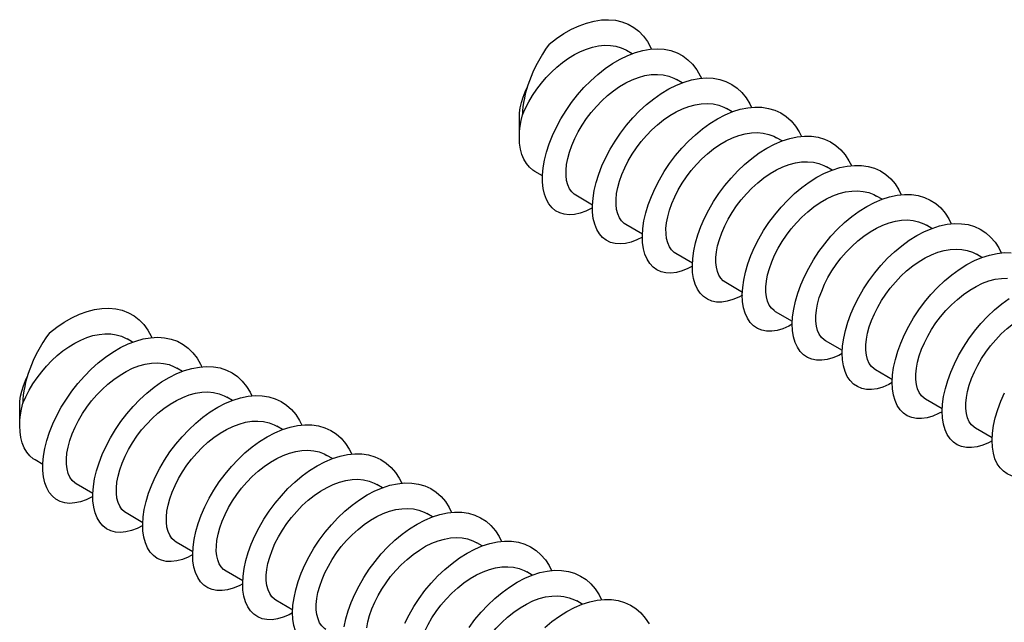
# Model space of a CAD drawing. Extents: x 0 to 210, y 0 to 297.
# Drawn here: x 124 to 135, y 123 to 129 of the extents above; entities that cross this region are included whole.
import ezdxf

# ---------------------------------------------------------------- set-up
doc = ezdxf.new("R2010")
doc.units = 0
doc.header["$LTSCALE"] = 19.36
doc.header["$MEASUREMENT"] = 0
doc.layers.get('0').update_dxf_attribs({"linetype": 'CONTINUOUS'})
doc.layers.add('COMPONENTI_DI_ASSIEME', color=7, linetype='CONTINUOUS')

# ---------------------------------------------------------------- blocks, each defined once
blk = doc.blocks.new('A$C18823C25')
at = {"layer": 'COMPONENTI_DI_ASSIEME', "color": 7, "linetype": 'Continuous'}
for p, q in [((203.631, 36.006), (203.512, 36.076)), ((204.691, 35.389), (204.573, 35.458)), ((201.272, 34.588), (201.301, 34.71)), ((205.751, 34.771), (205.634, 34.84)), ((201.234, 34.233), (201.234, 34.649)), ((206.811, 34.154), (206.694, 34.222)), ((201.727, 33.413), (201.56, 33.509)), ((207.872, 33.536), (207.755, 33.604)), ((202.787, 32.795), (202.432, 33.002)), ((208.933, 32.918), (208.816, 32.986)), ((203.848, 32.176), (203.492, 32.384)), ((209.993, 32.3), (209.876, 32.368)), ((204.909, 31.558), (204.553, 31.766)), ((211.054, 31.682), (210.937, 31.75)), ((205.97, 30.94), (205.614, 31.148)), ((207.031, 30.322), (206.674, 30.53)), ((193.025, 29.883), (192.906, 29.952)), ((208.091, 29.705), (207.735, 29.912)), ((208.089, 29.645), (208.014, 29.603)), ((194.085, 29.265), (193.966, 29.334)), ((209.152, 29.087), (208.796, 29.294)), ((195.145, 28.648), (195.027, 28.716)), ((210.213, 28.469), (209.856, 28.676)), ((190.628, 28.109), (190.628, 28.525)), ((190.666, 28.464), (190.694, 28.586)), ((196.205, 28.03), (196.088, 28.098)), ((211.273, 27.851), (210.917, 28.058)), ((191.12, 27.289), (190.954, 27.386)), ((197.265, 27.412), (197.148, 27.48)), ((192.18, 26.671), (191.825, 26.878)), ((198.326, 26.794), (198.209, 26.862)), ((193.242, 26.053), (192.886, 26.26)), ((199.387, 26.176), (199.27, 26.245)), ((194.303, 25.435), (193.947, 25.642)), ((200.447, 25.558), (200.33, 25.627)), ((195.364, 24.817), (195.007, 25.024)), ((201.508, 24.94), (201.391, 25.009)), ((196.424, 24.199), (196.068, 24.406)), ((202.569, 24.323), (202.452, 24.391))]:
    blk.add_line(p, q, dxfattribs=at)
for points in [[(201.864, 36.207), (202.02, 36.327), (202.179, 36.433), (202.34, 36.524), (202.502, 36.599), (202.663, 36.658), (202.822, 36.699), (202.978, 36.723), (203.129, 36.728), (203.274, 36.715), (203.412, 36.683), (203.541, 36.634), (203.661, 36.566), (203.77, 36.482), (203.868, 36.381), (203.953, 36.265), (204.026, 36.134), (204.039, 36.103)], [(201.864, 36.207), (201.791, 36.101), (201.725, 35.998), (201.666, 35.899), (201.613, 35.802), (201.565, 35.708), (201.522, 35.616), (201.483, 35.525), (201.448, 35.434), (201.415, 35.342), (201.386, 35.249), (201.361, 35.156), (201.34, 35.063), (201.323, 34.972), (201.311, 34.882), (201.303, 34.795), (201.301, 34.71)], [(201.301, 34.71), (201.363, 34.848), (201.434, 34.986), (201.515, 35.121), (201.605, 35.253), (201.701, 35.38), (201.805, 35.501), (201.916, 35.616), (202.032, 35.723), (202.152, 35.821), (202.276, 35.91), (202.403, 35.987), (202.531, 36.053), (202.66, 36.106), (202.789, 36.146), (202.917, 36.173), (203.044, 36.186), (203.167, 36.183), (203.283, 36.165), (203.393, 36.132), (203.494, 36.086), (203.512, 36.076)], [(203.054, 35.69), (203.213, 35.798), (203.374, 35.892), (203.536, 35.97), (203.697, 36.031), (203.857, 36.076), (204.013, 36.102), (204.165, 36.11), (204.311, 36.1), (204.45, 36.072), (204.581, 36.025), (204.702, 35.961), (204.813, 35.879), (204.913, 35.781), (205.001, 35.667), (205.075, 35.539), (205.099, 35.485)], [(202.787, 32.734), (202.775, 32.727), (202.648, 32.665), (202.525, 32.62), (202.407, 32.595), (202.295, 32.587), (202.189, 32.598), (202.092, 32.626), (202.005, 32.673), (201.928, 32.736), (201.862, 32.817), (201.809, 32.913), (201.768, 33.023), (201.74, 33.147), (201.726, 33.283), (201.727, 33.43), (201.741, 33.586), (201.77, 33.75), (201.813, 33.92), (201.869, 34.095), (201.94, 34.271), (202.023, 34.449), (202.118, 34.626), (202.225, 34.8), (202.343, 34.969), (202.47, 35.132), (202.606, 35.287), (202.75, 35.433), (202.899, 35.567), (203.054, 35.69)], [(202.238, 33.654), (202.262, 33.783), (202.299, 33.918), (202.349, 34.06), (202.411, 34.204), (202.484, 34.348), (202.568, 34.49), (202.66, 34.628), (202.761, 34.76), (202.869, 34.887), (202.985, 35.006), (203.106, 35.117), (203.232, 35.218), (203.363, 35.309), (203.497, 35.387), (203.63, 35.452), (203.765, 35.504), (203.9, 35.541), (204.033, 35.563), (204.164, 35.568), (204.289, 35.557), (204.407, 35.53), (204.516, 35.488), (204.573, 35.458)], [(204.247, 35.163), (204.408, 35.259), (204.569, 35.34), (204.731, 35.404), (204.891, 35.452), (205.048, 35.481), (205.201, 35.492), (205.348, 35.485), (205.488, 35.46), (205.62, 35.416), (205.743, 35.355), (205.856, 35.276), (205.958, 35.181), (206.047, 35.07), (206.124, 34.943), (206.16, 34.866)], [(201.234, 34.649), (201.24, 34.753), (201.255, 34.86), (201.279, 34.97), (201.313, 35.082), (201.356, 35.194), (201.398, 35.288)], [(203.847, 32.116), (203.73, 32.056), (203.606, 32.009), (203.487, 31.98), (203.373, 31.969), (203.267, 31.976), (203.169, 32.002), (203.079, 32.046), (203.001, 32.107), (202.933, 32.184), (202.877, 32.278), (202.834, 32.386), (202.804, 32.507), (202.788, 32.642), (202.786, 32.787), (202.798, 32.942), (202.825, 33.104), (202.865, 33.274), (202.92, 33.447), (202.988, 33.624), (203.069, 33.802), (203.162, 33.979), (203.267, 34.153), (203.383, 34.323), (203.509, 34.487), (203.643, 34.644), (203.786, 34.791), (203.935, 34.928), (204.089, 35.052), (204.247, 35.163)], [(203.299, 33.036), (203.323, 33.165), (203.36, 33.301), (203.41, 33.442), (203.472, 33.586), (203.545, 33.731), (203.629, 33.874), (203.722, 34.011), (203.822, 34.143), (203.931, 34.27), (204.046, 34.389), (204.168, 34.5), (204.295, 34.602), (204.427, 34.693), (204.561, 34.771), (204.695, 34.836), (204.829, 34.887), (204.964, 34.924), (205.097, 34.945), (205.227, 34.95), (205.351, 34.939), (205.467, 34.912), (205.576, 34.87), (205.634, 34.84)], [(205.441, 34.626), (205.603, 34.71), (205.765, 34.777), (205.925, 34.827), (206.083, 34.859), (206.236, 34.874), (206.384, 34.87), (206.526, 34.847), (206.659, 34.807), (206.784, 34.748), (206.898, 34.673), (207.002, 34.58), (207.094, 34.471), (207.173, 34.347), (207.221, 34.249)], [(201.234, 34.239), (201.239, 34.352), (201.252, 34.468), (201.272, 34.588)], [(204.907, 31.498), (204.812, 31.447), (204.687, 31.397), (204.567, 31.365), (204.453, 31.352), (204.345, 31.356), (204.245, 31.379), (204.154, 31.419), (204.074, 31.477), (204.004, 31.552), (203.946, 31.643), (203.901, 31.749), (203.869, 31.868), (203.851, 32), (203.846, 32.144), (203.856, 32.297), (203.88, 32.459), (203.918, 32.627), (203.97, 32.8), (204.036, 32.976), (204.115, 33.154), (204.206, 33.331), (204.309, 33.506), (204.424, 33.677), (204.548, 33.843), (204.681, 34), (204.822, 34.149), (204.97, 34.288), (205.123, 34.414), (205.281, 34.528), (205.441, 34.626)], [(204.359, 32.418), (204.384, 32.547), (204.421, 32.683), (204.47, 32.825), (204.532, 32.969), (204.606, 33.114), (204.69, 33.256), (204.783, 33.394), (204.883, 33.526), (204.992, 33.652), (205.107, 33.772), (205.23, 33.884), (205.358, 33.986), (205.491, 34.077), (205.625, 34.155), (205.759, 34.22), (205.894, 34.27), (206.028, 34.306), (206.161, 34.327), (206.29, 34.332), (206.413, 34.321), (206.528, 34.294), (206.636, 34.253), (206.694, 34.222)], [(201.56, 33.509), (201.522, 33.534), (201.448, 33.597), (201.383, 33.675), (201.33, 33.765), (201.288, 33.868), (201.258, 33.982), (201.24, 34.106), (201.234, 34.233)], [(206.327, 33.9), (206.488, 34.001), (206.65, 34.086), (206.812, 34.154), (206.973, 34.206), (207.131, 34.24), (207.286, 34.255), (207.435, 34.253), (207.577, 34.232), (207.711, 34.192), (207.837, 34.135), (207.953, 34.06), (208.057, 33.968), (208.15, 33.86), (208.23, 33.736), (208.282, 33.631)], [(204.907, 31.507), (204.915, 31.66), (204.937, 31.821), (204.974, 31.989), (205.024, 32.162), (205.088, 32.338), (205.166, 32.516), (205.256, 32.694), (205.358, 32.87), (205.472, 33.042), (205.595, 33.208), (205.728, 33.367), (205.869, 33.517), (206.017, 33.657), (206.17, 33.785), (206.327, 33.9)], [(202.432, 33.002), (202.401, 33.022), (202.345, 33.074), (202.298, 33.142), (202.263, 33.223), (202.238, 33.316), (202.226, 33.42), (202.226, 33.534), (202.238, 33.654)], [(205.42, 31.8), (205.444, 31.929), (205.481, 32.065), (205.531, 32.206), (205.593, 32.351), (205.666, 32.495), (205.75, 32.638), (205.843, 32.775), (205.943, 32.908), (206.053, 33.035), (206.17, 33.155), (206.294, 33.268), (206.424, 33.372), (206.557, 33.463), (206.693, 33.541), (206.827, 33.605), (206.961, 33.654), (207.095, 33.69), (207.226, 33.71), (207.353, 33.714), (207.475, 33.703), (207.589, 33.676), (207.697, 33.635), (207.755, 33.604)], [(207.549, 33.383), (207.711, 33.468), (207.873, 33.536), (208.034, 33.588), (208.192, 33.622), (208.346, 33.637), (208.495, 33.635), (208.638, 33.614), (208.772, 33.574), (208.898, 33.517), (209.013, 33.442), (209.118, 33.35), (209.211, 33.242), (209.291, 33.118), (209.342, 33.013)], [(207.028, 30.263), (206.953, 30.221), (206.828, 30.168), (206.707, 30.133), (206.591, 30.117), (206.482, 30.118), (206.381, 30.138), (206.288, 30.176), (206.206, 30.232), (206.135, 30.305), (206.075, 30.394), (206.028, 30.498), (205.994, 30.616), (205.974, 30.747), (205.967, 30.889), (205.975, 31.042), (205.998, 31.203), (206.034, 31.371), (206.085, 31.544), (206.149, 31.72), (206.227, 31.898), (206.317, 32.076), (206.419, 32.252), (206.532, 32.424), (206.656, 32.59), (206.789, 32.749), (206.93, 32.9), (207.077, 33.039), (207.231, 33.167), (207.388, 33.282), (207.549, 33.383)], [(203.492, 32.384), (203.46, 32.405), (203.405, 32.458), (203.358, 32.525), (203.323, 32.606), (203.299, 32.699), (203.287, 32.803), (203.287, 32.915), (203.299, 33.036)], [(206.481, 31.182), (206.505, 31.311), (206.542, 31.447), (206.591, 31.588), (206.653, 31.732), (206.727, 31.876), (206.81, 32.019), (206.903, 32.156), (207.003, 32.289), (207.114, 32.417), (207.232, 32.539), (207.357, 32.653), (207.488, 32.756), (207.622, 32.847), (207.757, 32.925), (207.891, 32.988), (208.025, 33.038), (208.158, 33.072), (208.289, 33.092), (208.415, 33.096), (208.536, 33.085), (208.651, 33.058), (208.759, 33.016), (208.816, 32.986)], [(207.028, 30.271), (207.036, 30.424), (207.058, 30.585), (207.095, 30.753), (207.145, 30.926), (207.21, 31.102), (207.287, 31.28), (207.378, 31.458), (207.48, 31.634), (207.593, 31.806), (207.717, 31.972), (207.849, 32.131), (207.99, 32.282), (208.138, 32.421), (208.291, 32.549), (208.449, 32.664), (208.609, 32.765), (208.771, 32.85)], [(208.771, 32.85), (208.934, 32.918), (209.094, 32.97), (209.253, 33.004), (209.407, 33.019), (209.556, 33.017), (209.698, 32.996), (209.833, 32.956), (209.958, 32.899), (210.074, 32.824), (210.178, 32.732), (210.271, 32.624), (210.351, 32.5), (210.403, 32.395)], [(204.553, 31.766), (204.52, 31.788), (204.464, 31.841), (204.418, 31.909), (204.383, 31.989), (204.359, 32.082), (204.348, 32.185), (204.347, 32.297), (204.359, 32.418)], [(207.541, 30.564), (207.566, 30.693), (207.602, 30.829), (207.652, 30.969), (207.713, 31.113), (207.786, 31.256), (207.869, 31.398), (207.961, 31.535), (208.061, 31.667), (208.171, 31.796), (208.29, 31.918), (208.416, 32.033), (208.547, 32.137), (208.681, 32.228), (208.816, 32.306), (208.951, 32.37), (209.084, 32.419), (209.217, 32.454), (209.348, 32.474), (209.474, 32.478), (209.595, 32.467), (209.71, 32.441), (209.818, 32.399), (209.876, 32.368)], [(210.155, 32.352), (210.313, 32.386), (210.468, 32.401), (210.617, 32.399), (210.759, 32.378), (210.893, 32.338), (211.019, 32.281), (211.134, 32.206), (211.239, 32.114), (211.332, 32.006), (211.412, 31.883), (211.463, 31.777)], [(208.949, 28.932), (208.828, 28.897), (208.712, 28.881), (208.603, 28.882), (208.502, 28.903), (208.41, 28.941), (208.327, 28.996), (208.256, 29.069), (208.196, 29.158), (208.149, 29.262), (208.115, 29.38), (208.095, 29.511), (208.089, 29.653), (208.097, 29.806), (208.119, 29.967), (208.155, 30.135), (208.206, 30.308), (208.27, 30.484), (208.348, 30.662), (208.438, 30.84), (208.54, 31.016), (208.654, 31.188), (208.777, 31.354), (208.91, 31.513), (209.051, 31.664), (209.199, 31.803), (209.352, 31.931), (209.509, 32.046), (209.67, 32.147), (209.832, 32.232), (209.994, 32.3), (210.155, 32.352)], [(205.614, 31.148), (205.563, 31.184), (205.512, 31.239), (205.471, 31.306), (205.439, 31.385), (205.418, 31.475), (205.408, 31.575), (205.408, 31.684), (205.42, 31.8)], [(208.602, 29.947), (208.626, 30.074), (208.662, 30.207), (208.71, 30.346), (208.77, 30.487), (208.841, 30.628), (208.922, 30.767), (209.011, 30.902), (209.109, 31.033), (209.217, 31.161), (209.333, 31.283), (209.456, 31.398), (209.585, 31.502), (209.718, 31.595), (209.852, 31.675), (209.985, 31.74), (210.117, 31.792), (210.249, 31.83), (210.378, 31.853), (210.504, 31.861), (210.625, 31.854), (210.742, 31.831), (210.851, 31.793), (210.937, 31.75)], [(209.156, 28.893), (209.149, 29.035), (209.157, 29.188), (209.18, 29.349), (209.216, 29.517), (209.267, 29.69), (209.331, 29.866), (209.409, 30.044), (209.499, 30.222), (209.601, 30.398), (209.714, 30.57), (209.838, 30.736), (209.971, 30.895), (210.112, 31.046), (210.259, 31.186), (210.413, 31.314), (210.57, 31.428), (210.731, 31.529), (210.893, 31.614), (211.055, 31.682), (211.216, 31.734), (211.374, 31.768), (211.528, 31.784), (211.677, 31.781)], [(205.968, 30.881), (205.893, 30.84), (205.768, 30.787), (205.646, 30.752), (205.531, 30.735), (205.421, 30.736), (205.32, 30.756), (205.228, 30.794), (205.145, 30.85), (205.074, 30.923), (205.014, 31.012), (204.967, 31.116), (204.933, 31.234), (204.913, 31.365), (204.907, 31.507)], [(206.674, 30.53), (206.641, 30.553), (206.586, 30.605), (206.54, 30.672), (206.505, 30.751), (206.481, 30.844), (206.469, 30.948), (206.469, 31.061), (206.481, 31.182)], [(209.663, 29.329), (209.687, 29.457), (209.723, 29.592), (209.772, 29.732), (209.833, 29.873), (209.904, 30.014), (209.986, 30.154), (210.077, 30.291), (210.177, 30.425), (210.287, 30.554), (210.406, 30.678), (210.532, 30.793), (210.663, 30.898), (210.798, 30.99), (210.934, 31.069), (211.069, 31.133), (211.203, 31.183), (211.336, 31.218), (211.467, 31.238), (211.595, 31.243)], [(210.21, 28.417), (210.218, 28.57), (210.24, 28.731), (210.277, 28.899), (210.327, 29.072), (210.392, 29.248), (210.469, 29.426), (210.559, 29.604), (210.662, 29.78), (210.775, 29.952), (210.899, 30.118), (211.031, 30.278), (211.172, 30.428), (211.32, 30.568), (211.473, 30.696), (211.631, 30.811)], [(191.258, 30.083), (191.413, 30.203), (191.572, 30.309), (191.734, 30.4), (191.896, 30.476), (192.057, 30.534), (192.216, 30.576), (192.372, 30.599), (192.523, 30.604), (192.668, 30.591), (192.805, 30.56), (192.934, 30.51), (193.054, 30.443), (193.163, 30.358), (193.261, 30.258), (193.347, 30.141), (193.42, 30.01), (193.432, 29.98)], [(207.735, 29.912), (207.702, 29.934), (207.647, 29.986), (207.601, 30.053), (207.566, 30.132), (207.542, 30.225), (207.53, 30.329), (207.529, 30.443), (207.541, 30.564)], [(210.723, 28.711), (210.747, 28.839), (210.784, 28.974), (210.833, 29.113), (210.893, 29.254), (210.964, 29.394), (211.045, 29.534), (211.136, 29.671), (211.236, 29.805), (211.347, 29.935), (211.465, 30.058), (211.591, 30.174), (211.723, 30.279), (211.857, 30.371), (211.994, 30.45), (212.129, 30.514), (212.263, 30.564), (212.396, 30.6), (212.528, 30.62), (212.657, 30.625), (212.782, 30.613), (212.899, 30.585), (213.008, 30.541), (213.058, 30.514)], [(211.279, 27.952), (211.301, 28.113), (211.337, 28.281), (211.388, 28.454), (211.452, 28.631), (211.53, 28.809)], [(208.014, 29.603), (207.889, 29.55), (207.768, 29.515), (207.652, 29.499), (207.543, 29.5), (207.441, 29.521), (207.349, 29.559), (207.267, 29.614), (207.195, 29.687), (207.136, 29.776), (207.088, 29.88), (207.055, 29.998), (207.034, 30.129), (207.028, 30.271)], [(191.258, 30.083), (191.185, 29.977), (191.118, 29.874), (191.059, 29.775), (191.007, 29.678), (190.959, 29.585), (190.916, 29.492), (190.877, 29.401), (190.841, 29.31), (190.809, 29.218), (190.78, 29.125), (190.754, 29.032), (190.733, 28.94), (190.717, 28.848), (190.704, 28.758), (190.697, 28.671), (190.694, 28.586)], [(190.694, 28.586), (190.756, 28.725), (190.828, 28.862), (190.909, 28.998), (190.998, 29.129), (191.095, 29.256), (191.199, 29.378), (191.309, 29.493), (191.425, 29.6), (191.546, 29.698), (191.67, 29.786), (191.796, 29.863), (191.924, 29.929), (192.053, 29.982), (192.182, 30.023), (192.311, 30.05), (192.437, 30.062), (192.56, 30.059), (192.677, 30.041), (192.786, 30.009), (192.888, 29.962), (192.906, 29.952)], [(192.448, 29.566), (192.606, 29.674), (192.767, 29.768), (192.929, 29.846), (193.091, 29.908), (193.25, 29.952), (193.407, 29.978), (193.558, 29.987), (193.704, 29.976), (193.843, 29.948), (193.974, 29.902), (194.095, 29.837), (194.206, 29.756), (194.306, 29.658), (194.394, 29.544), (194.469, 29.415), (194.492, 29.361)], [(208.796, 29.294), (208.764, 29.315), (208.709, 29.367), (208.663, 29.434), (208.627, 29.514), (208.603, 29.607), (208.59, 29.711), (208.59, 29.825), (208.602, 29.947)], [(192.181, 26.611), (192.168, 26.603), (192.042, 26.541), (191.919, 26.497), (191.8, 26.471), (191.688, 26.463), (191.583, 26.474), (191.486, 26.503), (191.398, 26.549), (191.321, 26.613), (191.256, 26.693), (191.202, 26.789), (191.161, 26.899), (191.134, 27.023), (191.12, 27.159), (191.12, 27.306), (191.135, 27.463), (191.163, 27.627), (191.206, 27.797), (191.263, 27.971), (191.333, 28.148), (191.416, 28.325), (191.511, 28.502), (191.618, 28.676), (191.736, 28.845), (191.863, 29.008), (192, 29.163), (192.143, 29.309), (192.293, 29.444), (192.448, 29.566)], [(191.631, 27.53), (191.656, 27.659), (191.693, 27.795), (191.742, 27.936), (191.804, 28.08), (191.877, 28.224), (191.961, 28.367), (192.054, 28.504), (192.154, 28.637), (192.263, 28.763), (192.378, 28.883), (192.5, 28.993), (192.626, 29.095), (192.757, 29.185), (192.89, 29.264), (193.024, 29.329), (193.158, 29.38), (193.293, 29.417), (193.427, 29.439), (193.557, 29.444), (193.682, 29.434), (193.8, 29.407), (193.909, 29.364), (193.966, 29.334)], [(193.64, 29.039), (193.801, 29.136), (193.963, 29.217), (194.124, 29.281), (194.284, 29.328), (194.441, 29.357), (194.594, 29.369), (194.741, 29.361), (194.881, 29.336), (195.014, 29.293), (195.137, 29.231), (195.249, 29.153), (195.351, 29.057), (195.441, 28.946), (195.518, 28.82), (195.553, 28.743)], [(209.856, 28.676), (209.827, 28.696), (209.771, 28.747), (209.724, 28.814), (209.688, 28.894), (209.663, 28.988), (209.651, 29.093), (209.651, 29.207), (209.663, 29.329)], [(190.628, 28.525), (190.633, 28.629), (190.648, 28.736), (190.673, 28.846), (190.706, 28.958), (190.749, 29.071), (190.792, 29.164)], [(193.241, 25.992), (193.123, 25.932), (193, 25.885), (192.88, 25.856), (192.767, 25.845), (192.66, 25.853), (192.562, 25.879), (192.473, 25.922), (192.394, 25.983), (192.326, 26.061), (192.271, 26.154), (192.228, 26.262), (192.198, 26.384), (192.182, 26.518), (192.18, 26.663), (192.192, 26.818), (192.218, 26.981), (192.259, 27.15), (192.313, 27.324), (192.381, 27.5), (192.462, 27.678), (192.555, 27.855), (192.66, 28.029), (192.776, 28.199), (192.902, 28.364), (193.037, 28.52), (193.179, 28.668), (193.328, 28.804), (193.482, 28.928), (193.64, 29.039)], [(209.15, 29.027), (209.075, 28.986), (208.949, 28.932)], [(210.21, 28.409), (210.135, 28.368), (210.01, 28.314), (209.889, 28.279), (209.773, 28.263), (209.664, 28.265), (209.563, 28.285), (209.47, 28.323), (209.388, 28.379), (209.316, 28.451), (209.257, 28.54), (209.21, 28.644), (209.176, 28.762), (209.156, 28.893)], [(192.692, 26.913), (192.716, 27.041), (192.753, 27.177), (192.803, 27.319), (192.865, 27.463), (192.939, 27.607), (193.022, 27.75), (193.115, 27.887), (193.216, 28.02), (193.324, 28.146), (193.44, 28.265), (193.562, 28.377), (193.689, 28.478), (193.82, 28.569), (193.954, 28.648), (194.088, 28.712), (194.223, 28.763), (194.358, 28.8), (194.491, 28.821), (194.62, 28.827), (194.745, 28.816), (194.861, 28.789), (194.969, 28.747), (195.027, 28.716)], [(194.835, 28.503), (194.996, 28.586), (195.158, 28.653), (195.318, 28.703), (195.476, 28.736), (195.63, 28.75), (195.778, 28.746), (195.919, 28.724), (196.053, 28.683), (196.177, 28.625), (196.292, 28.549), (196.396, 28.456), (196.487, 28.348), (196.567, 28.224), (196.614, 28.125)], [(210.917, 28.058), (210.889, 28.077), (210.833, 28.128), (210.786, 28.195), (210.749, 28.276), (210.724, 28.37), (210.712, 28.475), (210.711, 28.589), (210.723, 28.711)], [(190.628, 28.115), (190.632, 28.228), (190.645, 28.345), (190.666, 28.464)], [(194.301, 25.375), (194.205, 25.324), (194.081, 25.274), (193.961, 25.242), (193.846, 25.228), (193.738, 25.232), (193.638, 25.255), (193.548, 25.296), (193.467, 25.354), (193.397, 25.429), (193.34, 25.519), (193.295, 25.625), (193.263, 25.745), (193.244, 25.877), (193.24, 26.02), (193.25, 26.174), (193.273, 26.335), (193.312, 26.503), (193.364, 26.676), (193.429, 26.853), (193.508, 27.03), (193.6, 27.207), (193.703, 27.382), (193.817, 27.554), (193.941, 27.719), (194.074, 27.877), (194.216, 28.026), (194.364, 28.164), (194.517, 28.291), (194.674, 28.404), (194.835, 28.503)], [(211.271, 27.791), (211.196, 27.75), (211.071, 27.697), (210.95, 27.661), (210.834, 27.645), (210.725, 27.647), (210.623, 27.667), (210.531, 27.705), (210.449, 27.761), (210.377, 27.833), (210.317, 27.922), (210.27, 28.026), (210.237, 28.144), (210.216, 28.275), (210.21, 28.417)], [(190.954, 27.386), (190.915, 27.411), (190.841, 27.474), (190.777, 27.551), (190.724, 27.641), (190.682, 27.744), (190.652, 27.858), (190.634, 27.982), (190.628, 28.109)], [(193.753, 26.295), (193.777, 26.424), (193.814, 26.559), (193.864, 26.701), (193.926, 26.845), (193.999, 26.99), (194.083, 27.132), (194.176, 27.27), (194.277, 27.402), (194.385, 27.529), (194.501, 27.648), (194.623, 27.76), (194.752, 27.862), (194.884, 27.953), (195.019, 28.032), (195.153, 28.096), (195.287, 28.146), (195.422, 28.183), (195.554, 28.204), (195.683, 28.209), (195.806, 28.197), (195.922, 28.171), (196.03, 28.129), (196.088, 28.098)], [(195.721, 27.777), (195.881, 27.877), (196.043, 27.962), (196.206, 28.031), (196.367, 28.082), (196.525, 28.116), (196.679, 28.132), (196.828, 28.129), (196.97, 28.108), (197.105, 28.068), (197.23, 28.011), (197.346, 27.936), (197.451, 27.844), (197.543, 27.736), (197.623, 27.613), (197.675, 27.507)], [(212.332, 27.173), (212.257, 27.132), (212.131, 27.079), (212.01, 27.044), (211.894, 27.027), (211.785, 27.029), (211.684, 27.049), (211.592, 27.087), (211.509, 27.143), (211.438, 27.215), (211.378, 27.304), (211.331, 27.408), (211.297, 27.526), (211.277, 27.657), (211.271, 27.8), (211.279, 27.952)], [(194.3, 25.383), (194.308, 25.536), (194.33, 25.697), (194.367, 25.865), (194.418, 26.038), (194.482, 26.214), (194.559, 26.392), (194.65, 26.57), (194.752, 26.746), (194.865, 26.918), (194.989, 27.084), (195.122, 27.244), (195.262, 27.394), (195.41, 27.534), (195.563, 27.662), (195.721, 27.777)], [(194.813, 25.677), (194.838, 25.806), (194.875, 25.941), (194.924, 26.083), (194.986, 26.227), (195.06, 26.372), (195.144, 26.514), (195.236, 26.651), (195.337, 26.784), (195.446, 26.911), (195.563, 27.032), (195.688, 27.145), (195.818, 27.248), (195.951, 27.339), (196.086, 27.417), (196.22, 27.481), (196.354, 27.531), (196.488, 27.566), (196.62, 27.586), (196.746, 27.591), (196.868, 27.579), (196.983, 27.553), (197.091, 27.511), (197.148, 27.48)], [(191.825, 26.878), (191.795, 26.898), (191.739, 26.951), (191.692, 27.018), (191.656, 27.099), (191.632, 27.193), (191.62, 27.297), (191.62, 27.41), (191.631, 27.53)], [(196.942, 27.259), (197.104, 27.344), (197.266, 27.413), (197.427, 27.464), (197.586, 27.498), (197.74, 27.514), (197.889, 27.511), (198.031, 27.49), (198.166, 27.451), (198.291, 27.393), (198.407, 27.318), (198.511, 27.226), (198.604, 27.118), (198.684, 26.995), (198.736, 26.889)], [(196.422, 24.139), (196.347, 24.098), (196.222, 24.045), (196.1, 24.01), (195.985, 23.993), (195.875, 23.995), (195.774, 24.015), (195.682, 24.053), (195.599, 24.109), (195.528, 24.181), (195.468, 24.27), (195.421, 24.374), (195.387, 24.492), (195.367, 24.623), (195.361, 24.766), (195.369, 24.918), (195.391, 25.079), (195.428, 25.247), (195.478, 25.42), (195.542, 25.596), (195.62, 25.774), (195.71, 25.952), (195.812, 26.128), (195.926, 26.3), (196.049, 26.466), (196.182, 26.626), (196.323, 26.776), (196.471, 26.916), (196.624, 27.044), (196.782, 27.159), (196.942, 27.259)], [(195.874, 25.059), (195.898, 25.188), (195.935, 25.323), (195.985, 25.464), (196.047, 25.608), (196.12, 25.753), (196.204, 25.895), (196.296, 26.032), (196.397, 26.165), (196.507, 26.293), (196.625, 26.415), (196.751, 26.529), (196.881, 26.632), (197.015, 26.724), (197.151, 26.801), (197.285, 26.865), (197.419, 26.914), (197.552, 26.949), (197.682, 26.968), (197.808, 26.973), (197.929, 26.961), (198.044, 26.935), (198.152, 26.893), (198.209, 26.862)], [(192.886, 26.26), (192.854, 26.282), (192.798, 26.334), (192.752, 26.402), (192.716, 26.483), (192.692, 26.576), (192.68, 26.679), (192.68, 26.792), (192.692, 26.913)], [(198.165, 26.726), (198.327, 26.795), (198.488, 26.846), (198.646, 26.88), (198.8, 26.896), (198.949, 26.893), (199.092, 26.872), (199.226, 26.833), (199.352, 26.775), (199.467, 26.7), (199.572, 26.608), (199.665, 26.5), (199.745, 26.377), (199.796, 26.271)], [(196.422, 24.148), (196.429, 24.3), (196.452, 24.461), (196.488, 24.629), (196.539, 24.802), (196.603, 24.979), (196.681, 25.157), (196.771, 25.334), (196.873, 25.51), (196.987, 25.682), (197.11, 25.849), (197.243, 26.008), (197.384, 26.158), (197.531, 26.298), (197.685, 26.426), (197.842, 26.541), (198.003, 26.641), (198.165, 26.726)], [(196.935, 24.441), (196.959, 24.57), (196.996, 24.705), (197.045, 24.846), (197.107, 24.989), (197.18, 25.133), (197.263, 25.274), (197.354, 25.411), (197.455, 25.544), (197.565, 25.672), (197.683, 25.795), (197.809, 25.909), (197.94, 26.013), (198.074, 26.105), (198.21, 26.183), (198.344, 26.246), (198.478, 26.295), (198.611, 26.33), (198.741, 26.35), (198.867, 26.355), (198.988, 26.344), (199.103, 26.317), (199.212, 26.275), (199.27, 26.245)], [(193.947, 25.642), (193.913, 25.665), (193.858, 25.718), (193.812, 25.785), (193.777, 25.866), (193.753, 25.958), (193.741, 26.061), (193.741, 26.174), (193.753, 26.295)], [(197.512, 23.843), (197.549, 24.011), (197.6, 24.184), (197.664, 24.361), (197.741, 24.539), (197.832, 24.716), (197.934, 24.892), (198.047, 25.064), (198.171, 25.231), (198.303, 25.39), (198.444, 25.54), (198.592, 25.68), (198.745, 25.808), (198.903, 25.923), (199.063, 26.023), (199.225, 26.108), (199.388, 26.177), (199.549, 26.228)], [(199.549, 26.228), (199.707, 26.262), (199.861, 26.278), (200.01, 26.275), (200.152, 26.254), (200.287, 26.215), (200.412, 26.157), (200.528, 26.082), (200.632, 25.99), (200.725, 25.882), (200.805, 25.759), (200.857, 25.653)], [(197.995, 23.823), (198.019, 23.95), (198.055, 24.083), (198.104, 24.222), (198.164, 24.363), (198.234, 24.504), (198.315, 24.643), (198.404, 24.778), (198.502, 24.909), (198.61, 25.037), (198.726, 25.16), (198.85, 25.274), (198.979, 25.379), (199.111, 25.471), (199.245, 25.551), (199.378, 25.617), (199.511, 25.668), (199.642, 25.706), (199.771, 25.729), (199.897, 25.737), (200.019, 25.73), (200.135, 25.707), (200.245, 25.67), (200.33, 25.627)], [(195.007, 25.024), (194.956, 25.061), (194.906, 25.115), (194.864, 25.182), (194.833, 25.261), (194.812, 25.351), (194.801, 25.451), (194.802, 25.56), (194.813, 25.677)], [(198.802, 23.921), (198.892, 24.098), (198.995, 24.274), (199.108, 24.446), (199.231, 24.613), (199.364, 24.772), (199.505, 24.922), (199.653, 25.062), (199.806, 25.19), (199.964, 25.305), (200.124, 25.405), (200.286, 25.49), (200.448, 25.559), (200.609, 25.61), (200.768, 25.644), (200.922, 25.66), (201.071, 25.657), (201.213, 25.636), (201.348, 25.597), (201.473, 25.539), (201.589, 25.464), (201.693, 25.372), (201.786, 25.264), (201.866, 25.141), (201.918, 25.035)], [(195.361, 24.758), (195.286, 24.716), (195.161, 24.663), (195.04, 24.628), (194.924, 24.611), (194.815, 24.613), (194.713, 24.633), (194.621, 24.671), (194.539, 24.726), (194.467, 24.799), (194.408, 24.888), (194.361, 24.992), (194.327, 25.11), (194.306, 25.241), (194.3, 25.383)], [(199.056, 23.205), (199.08, 23.334), (199.117, 23.469), (199.166, 23.608), (199.226, 23.75), (199.298, 23.891), (199.379, 24.03), (199.47, 24.167), (199.57, 24.301), (199.681, 24.431), (199.799, 24.554), (199.925, 24.669), (200.057, 24.774), (200.192, 24.866), (200.328, 24.945), (200.463, 25.009), (200.597, 25.059), (200.73, 25.094), (200.86, 25.114), (200.989, 25.119)], [(200.989, 25.119), (201.112, 25.107), (201.229, 25.08), (201.339, 25.037), (201.391, 25.009)], [(196.068, 24.406), (196.034, 24.429), (195.979, 24.482), (195.934, 24.548), (195.899, 24.628), (195.875, 24.72), (195.862, 24.824), (195.862, 24.937), (195.874, 25.059)], [(200.169, 23.828), (200.292, 23.995), (200.425, 24.154), (200.566, 24.304), (200.713, 24.444), (200.867, 24.572), (201.024, 24.687), (201.185, 24.787), (201.347, 24.872), (201.509, 24.941), (201.67, 24.992), (201.828, 25.026), (201.982, 25.042), (202.131, 25.039), (202.274, 25.018), (202.408, 24.979), (202.534, 24.921), (202.649, 24.846), (202.754, 24.755), (202.847, 24.646), (202.927, 24.523), (202.978, 24.417)], [(200.117, 22.587), (200.141, 22.716), (200.177, 22.85), (200.226, 22.989), (200.286, 23.13), (200.357, 23.271), (200.438, 23.41), (200.529, 23.548), (200.63, 23.681), (200.74, 23.811), (200.859, 23.935), (200.985, 24.05), (201.116, 24.155), (201.251, 24.248), (201.387, 24.326), (201.522, 24.391), (201.656, 24.441), (201.79, 24.476), (201.922, 24.496), (202.051, 24.501), (202.175, 24.489), (202.292, 24.461), (202.402, 24.417), (202.452, 24.391)], [(197.128, 23.789), (197.096, 23.81), (197.04, 23.863), (196.995, 23.929), (196.96, 24.009), (196.935, 24.101), (196.923, 24.206), (196.923, 24.319), (196.935, 24.441)], [(201.774, 23.826), (201.927, 23.954), (202.085, 24.069), (202.245, 24.169), (202.407, 24.254), (202.57, 24.323), (202.731, 24.375), (202.889, 24.408), (203.043, 24.424), (203.192, 24.421), (203.334, 24.4), (203.469, 24.361), (203.594, 24.303), (203.71, 24.229), (203.814, 24.137), (203.907, 24.028), (203.987, 23.905)], [(197.407, 23.48), (197.282, 23.427), (197.161, 23.392), (197.045, 23.375), (196.936, 23.377), (196.835, 23.397), (196.742, 23.435), (196.66, 23.491), (196.589, 23.563), (196.529, 23.652), (196.482, 23.756), (196.448, 23.874), (196.428, 24.005), (196.422, 24.148)]]:
    blk.add_lwpolyline(points, dxfattribs=at)

msp = doc.modelspace()

# ---------------------------------------------------------------- block references
at = {"xscale": 0.5, "yscale": 0.5, "zscale": 0.5}
msp.add_blockref('A$C18823C25', (28.911, 111.065), dxfattribs=at)

doc.saveas('drawing.dxf')
